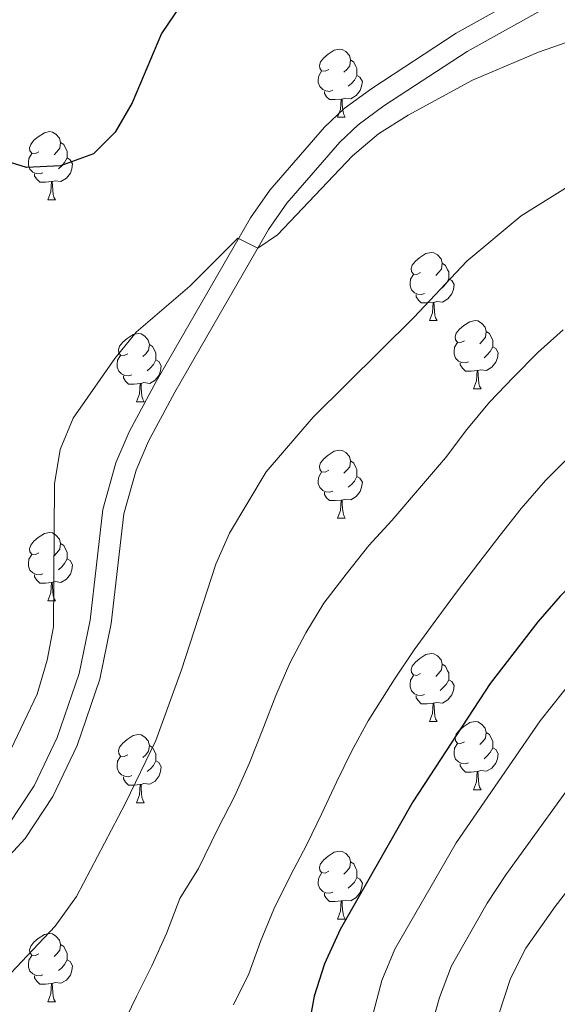
# Model space of a CAD drawing. Units: metres. Extents: x 635459 to 639971, y 653207 to 656263.
# Drawn here: x 637392 to 637471, y 654599 to 654744 of the extents above; entities that cross this region are included whole.
import ezdxf

# ---------------------------------------------------------------- set-up
doc = ezdxf.new("R2010")
doc.units = ezdxf.units.M
doc.header["$MEASUREMENT"] = 0
doc.linetypes.add('DGN Style 3', pattern=[78.21618, 55.8687, -22.34748])
for name, color, linetype, lineweight in [('Carátula', 7, 'Continuous', 5), ('Elementos auxiliares', 7, 'Continuous', 5), ('Entidades rústicas y varios', 7, 'Continuous', 5), ('Relieve y altimetría', 7, 'Continuous', 5), ('Viales y ferrocarril', 7, 'Continuous', 5)]:
    doc.layers.add(name, color=color, linetype=linetype, lineweight=lineweight)

msp = doc.modelspace()

# ---------------------------------------------------------------- linework, layer by layer
at = {"layer": 'Carátula', "color": 7, "linetype": 'Continuous', "lineweight": 5}
msp.add_3dface([(635516.408, 653207.16), (639970.559, 653293.858), (639912.76, 656263.307), (635458.608, 656176.608)], dxfattribs=at)
at = {"layer": 'Elementos auxiliares', "color": 250, "linetype": 'Continuous', "lineweight": 5}
msp.add_3dface([(636368.44, 653617.77), (636323.9, 655930.9), (639772.63, 655998.09), (639818.29, 653684.92)], dxfattribs=at)
at = {"layer": 'Entidades rústicas y varios', "color": 92, "linetype": 'Continuous', "lineweight": 5, "flags": 128}
for points in [[(637437.174, 654736.822), (637436.644, 654736.557), (637436.114, 654736.612), (637435.849, 654736.982), (637435.794, 654737.407), (637435.954, 654737.927), (637436.434, 654738.522), (637437.069, 654739.052), (637437.969, 654739.637), (637438.714, 654739.797), (637439.139, 654739.742), (637439.669, 654739.427), (637440.199, 654738.842), (637440.359, 654738.202), (637440.249, 654737.352), (637439.824, 654736.822), (637439.404, 654736.397)], [(637440.359, 654738.202), (637440.834, 654737.887), (637441.149, 654737.247), (637441.309, 654736.927), (637441.309, 654736.347), (637441.309, 654735.922), (637440.939, 654735.232), (637440.519, 654734.752), (637440.039, 654734.332)], [(637437.759, 654733.742), (637437.334, 654733.582), (637436.749, 654733.642), (637436.274, 654733.852), (637435.849, 654734.277), (637435.634, 654734.862), (637435.634, 654735.282), (637435.689, 654735.867), (637436.114, 654736.557)], [(637441.309, 654735.922), (637441.764, 654735.672), (637442.109, 654735.057), (637441.999, 654734.332), (637441.789, 654733.692), (637441.204, 654732.952), (637440.409, 654732.472), (637439.559, 654732.577), (637439.129, 654732.447)], [(637439.019, 654732.447), (637438.129, 654732.362), (637437.284, 654732.362), (637436.859, 654732.792), (637436.539, 654733.267), (637436.539, 654733.582)], [(637438.474, 654729.762), (637438.909, 654730.922), (637439.019, 654732.447), (637439.129, 654732.447), (637439.164, 654731.862), (637439.199, 654731.177), (637439.269, 654730.562), (637439.384, 654730.162), (637439.599, 654729.762)], [(637438.474, 654729.762), (637439.599, 654729.762)], [(637394.538, 654724.682), (637394.008, 654724.417), (637393.478, 654724.472), (637393.213, 654724.842), (637393.158, 654725.267), (637393.318, 654725.787), (637393.798, 654726.382), (637394.433, 654726.912), (637395.333, 654727.497), (637396.078, 654727.657), (637396.503, 654727.602), (637397.033, 654727.287), (637397.563, 654726.702), (637397.723, 654726.062), (637397.613, 654725.212), (637397.188, 654724.682), (637396.768, 654724.257)], [(637397.723, 654726.062), (637398.198, 654725.747), (637398.513, 654725.107), (637398.673, 654724.787), (637398.673, 654724.207), (637398.673, 654723.782), (637398.303, 654723.092), (637397.883, 654722.612), (637397.403, 654722.192)], [(637395.123, 654721.602), (637394.698, 654721.442), (637394.113, 654721.502), (637393.638, 654721.712), (637393.213, 654722.137), (637392.998, 654722.722), (637392.998, 654723.142), (637393.053, 654723.727), (637393.478, 654724.417)], [(637398.673, 654723.782), (637399.128, 654723.532), (637399.473, 654722.917), (637399.363, 654722.192), (637399.153, 654721.552), (637398.568, 654720.812), (637397.773, 654720.332), (637396.923, 654720.437), (637396.493, 654720.307)], [(637396.383, 654720.307), (637395.493, 654720.222), (637394.648, 654720.222), (637394.223, 654720.652), (637393.903, 654721.127), (637393.903, 654721.442)], [(637395.838, 654717.622), (637396.273, 654718.782), (637396.383, 654720.307), (637396.493, 654720.307), (637396.528, 654719.722), (637396.563, 654719.037), (637396.633, 654718.422), (637396.748, 654718.022), (637396.963, 654717.622)], [(637395.838, 654717.622), (637396.963, 654717.622)], [(637450.677, 654706.913), (637450.147, 654706.648), (637449.617, 654706.703), (637449.352, 654707.073), (637449.297, 654707.498), (637449.457, 654708.018), (637449.937, 654708.613), (637450.572, 654709.143), (637451.472, 654709.728), (637452.217, 654709.888), (637452.642, 654709.833), (637453.172, 654709.518), (637453.702, 654708.933), (637453.862, 654708.293), (637453.752, 654707.443), (637453.327, 654706.913), (637452.907, 654706.488)], [(637453.862, 654708.293), (637454.337, 654707.978), (637454.652, 654707.338), (637454.812, 654707.018), (637454.812, 654706.438), (637454.812, 654706.013), (637454.442, 654705.323), (637454.022, 654704.843), (637453.542, 654704.423)], [(637451.262, 654703.833), (637450.837, 654703.673), (637450.252, 654703.733), (637449.777, 654703.943), (637449.352, 654704.368), (637449.137, 654704.953), (637449.137, 654705.373), (637449.192, 654705.958), (637449.617, 654706.648)], [(637454.812, 654706.013), (637455.267, 654705.763), (637455.612, 654705.148), (637455.502, 654704.423), (637455.292, 654703.783), (637454.707, 654703.043), (637453.912, 654702.563), (637453.062, 654702.668), (637452.632, 654702.538)], [(637452.522, 654702.538), (637451.632, 654702.453), (637450.787, 654702.453), (637450.362, 654702.883), (637450.042, 654703.358), (637450.042, 654703.673)], [(637451.977, 654699.853), (637452.412, 654701.013), (637452.522, 654702.538), (637452.632, 654702.538), (637452.667, 654701.953), (637452.702, 654701.268), (637452.772, 654700.653), (637452.887, 654700.253), (637453.102, 654699.853)], [(637451.977, 654699.853), (637453.102, 654699.853)], [(637457.152, 654696.878), (637456.622, 654696.613), (637456.092, 654696.668), (637455.827, 654697.038), (637455.772, 654697.463), (637455.932, 654697.983), (637456.412, 654698.578), (637457.047, 654699.108), (637457.947, 654699.693), (637458.692, 654699.853), (637459.117, 654699.798), (637459.647, 654699.483), (637460.177, 654698.898), (637460.337, 654698.258), (637460.227, 654697.408), (637459.802, 654696.878), (637459.382, 654696.453)], [(637407.597, 654694.973), (637407.067, 654694.708), (637406.537, 654694.763), (637406.272, 654695.133), (637406.217, 654695.558), (637406.377, 654696.078), (637406.857, 654696.673), (637407.492, 654697.203), (637408.392, 654697.788), (637409.137, 654697.948), (637409.562, 654697.893), (637410.092, 654697.578), (637410.622, 654696.993), (637410.782, 654696.353), (637410.672, 654695.503), (637410.247, 654694.973), (637409.827, 654694.548)], [(637460.337, 654698.258), (637460.812, 654697.943), (637461.127, 654697.303), (637461.287, 654696.983), (637461.287, 654696.403), (637461.287, 654695.978), (637460.917, 654695.288), (637460.497, 654694.808), (637460.017, 654694.388)], [(637410.782, 654696.353), (637411.257, 654696.038), (637411.572, 654695.398), (637411.732, 654695.078), (637411.732, 654694.498), (637411.732, 654694.073), (637411.362, 654693.383), (637410.942, 654692.903), (637410.462, 654692.483)], [(637457.737, 654693.798), (637457.312, 654693.638), (637456.727, 654693.698), (637456.252, 654693.908), (637455.827, 654694.333), (637455.612, 654694.918), (637455.612, 654695.338), (637455.667, 654695.923), (637456.092, 654696.613)], [(637461.287, 654695.978), (637461.742, 654695.728), (637462.087, 654695.113), (637461.977, 654694.388), (637461.767, 654693.748), (637461.182, 654693.008), (637460.387, 654692.528), (637459.537, 654692.633), (637459.107, 654692.503)], [(637408.182, 654691.893), (637407.757, 654691.733), (637407.172, 654691.793), (637406.697, 654692.003), (637406.272, 654692.428), (637406.057, 654693.013), (637406.057, 654693.433), (637406.112, 654694.018), (637406.537, 654694.708)], [(637411.732, 654694.073), (637412.187, 654693.823), (637412.532, 654693.208), (637412.422, 654692.483), (637412.212, 654691.843), (637411.627, 654691.103), (637410.832, 654690.623), (637409.982, 654690.728), (637409.552, 654690.598)], [(637458.997, 654692.503), (637458.107, 654692.418), (637457.262, 654692.418), (637456.837, 654692.848), (637456.517, 654693.323), (637456.517, 654693.638)], [(637409.442, 654690.598), (637408.552, 654690.513), (637407.707, 654690.513), (637407.282, 654690.943), (637406.962, 654691.418), (637406.962, 654691.733)], [(637458.452, 654689.818), (637458.887, 654690.978), (637458.997, 654692.503), (637459.107, 654692.503), (637459.142, 654691.918), (637459.177, 654691.233), (637459.247, 654690.618), (637459.362, 654690.218), (637459.577, 654689.818)], [(637408.897, 654687.913), (637409.332, 654689.073), (637409.442, 654690.598), (637409.552, 654690.598), (637409.587, 654690.013), (637409.622, 654689.328), (637409.692, 654688.713), (637409.807, 654688.313), (637410.022, 654687.913)], [(637458.452, 654689.818), (637459.577, 654689.818)], [(637408.897, 654687.913), (637410.022, 654687.913)], [(637437.174, 654677.83), (637436.644, 654677.565), (637436.114, 654677.62), (637435.849, 654677.99), (637435.794, 654678.415), (637435.954, 654678.935), (637436.434, 654679.53), (637437.069, 654680.06), (637437.969, 654680.645), (637438.714, 654680.805), (637439.139, 654680.75), (637439.669, 654680.435), (637440.199, 654679.85), (637440.359, 654679.21), (637440.249, 654678.36), (637439.824, 654677.83), (637439.404, 654677.405)], [(637440.359, 654679.21), (637440.834, 654678.895), (637441.149, 654678.255), (637441.309, 654677.935), (637441.309, 654677.355), (637441.309, 654676.93), (637440.939, 654676.24), (637440.519, 654675.76), (637440.039, 654675.34)], [(637437.759, 654674.75), (637437.334, 654674.59), (637436.749, 654674.65), (637436.274, 654674.86), (637435.849, 654675.285), (637435.634, 654675.87), (637435.634, 654676.29), (637435.689, 654676.875), (637436.114, 654677.565)], [(637441.309, 654676.93), (637441.764, 654676.68), (637442.109, 654676.065), (637441.999, 654675.34), (637441.789, 654674.7), (637441.204, 654673.96), (637440.409, 654673.48), (637439.559, 654673.585), (637439.129, 654673.455)], [(637439.019, 654673.455), (637438.129, 654673.37), (637437.284, 654673.37), (637436.859, 654673.8), (637436.539, 654674.275), (637436.539, 654674.59)], [(637438.474, 654670.77), (637438.909, 654671.93), (637439.019, 654673.455), (637439.129, 654673.455), (637439.164, 654672.87), (637439.199, 654672.185), (637439.269, 654671.57), (637439.384, 654671.17), (637439.599, 654670.77)], [(637438.474, 654670.77), (637439.599, 654670.77)], [(637394.538, 654665.69), (637394.008, 654665.425), (637393.478, 654665.48), (637393.213, 654665.85), (637393.158, 654666.275), (637393.318, 654666.795), (637393.798, 654667.39), (637394.433, 654667.92), (637395.333, 654668.505), (637396.078, 654668.665), (637396.503, 654668.61), (637397.033, 654668.295), (637397.563, 654667.71), (637397.723, 654667.07), (637397.613, 654666.22), (637397.188, 654665.69), (637396.768, 654665.265)], [(637397.723, 654667.07), (637398.198, 654666.755), (637398.513, 654666.115), (637398.673, 654665.795), (637398.673, 654665.215), (637398.673, 654664.79), (637398.303, 654664.1), (637397.883, 654663.62), (637397.403, 654663.2)], [(637395.123, 654662.61), (637394.698, 654662.45), (637394.113, 654662.51), (637393.638, 654662.72), (637393.213, 654663.145), (637392.998, 654663.73), (637392.998, 654664.15), (637393.053, 654664.735), (637393.478, 654665.425)], [(637398.673, 654664.79), (637399.128, 654664.54), (637399.473, 654663.925), (637399.363, 654663.2), (637399.153, 654662.56), (637398.568, 654661.82), (637397.773, 654661.34), (637396.923, 654661.445), (637396.493, 654661.315)], [(637396.383, 654661.315), (637395.493, 654661.23), (637394.648, 654661.23), (637394.223, 654661.66), (637393.903, 654662.135), (637393.903, 654662.45)], [(637395.838, 654658.63), (637396.273, 654659.79), (637396.383, 654661.315), (637396.493, 654661.315), (637396.528, 654660.73), (637396.563, 654660.045), (637396.633, 654659.43), (637396.748, 654659.03), (637396.963, 654658.63)], [(637395.838, 654658.63), (637396.963, 654658.63)], [(637450.677, 654647.921), (637450.147, 654647.656), (637449.617, 654647.711), (637449.352, 654648.081), (637449.297, 654648.506), (637449.457, 654649.026), (637449.937, 654649.621), (637450.572, 654650.151), (637451.472, 654650.736), (637452.217, 654650.896), (637452.642, 654650.841), (637453.172, 654650.526), (637453.702, 654649.941), (637453.862, 654649.301), (637453.752, 654648.451), (637453.327, 654647.921), (637452.907, 654647.496)], [(637453.862, 654649.301), (637454.337, 654648.986), (637454.652, 654648.346), (637454.812, 654648.026), (637454.812, 654647.446), (637454.812, 654647.021), (637454.442, 654646.331), (637454.022, 654645.851), (637453.542, 654645.431)], [(637451.262, 654644.841), (637450.837, 654644.681), (637450.252, 654644.741), (637449.777, 654644.951), (637449.352, 654645.376), (637449.137, 654645.961), (637449.137, 654646.381), (637449.192, 654646.966), (637449.617, 654647.656)], [(637454.812, 654647.021), (637455.267, 654646.771), (637455.612, 654646.156), (637455.502, 654645.431), (637455.292, 654644.791), (637454.707, 654644.051), (637453.912, 654643.571), (637453.062, 654643.676), (637452.632, 654643.546)], [(637452.522, 654643.546), (637451.632, 654643.461), (637450.787, 654643.461), (637450.362, 654643.891), (637450.042, 654644.366), (637450.042, 654644.681)], [(637451.977, 654640.861), (637452.412, 654642.021), (637452.522, 654643.546), (637452.632, 654643.546), (637452.667, 654642.961), (637452.702, 654642.276), (637452.772, 654641.661), (637452.887, 654641.261), (637453.102, 654640.861)], [(637451.977, 654640.861), (637453.102, 654640.861)], [(637457.152, 654637.886), (637456.622, 654637.621), (637456.092, 654637.676), (637455.827, 654638.046), (637455.772, 654638.471), (637455.932, 654638.991), (637456.412, 654639.586), (637457.047, 654640.116), (637457.947, 654640.701), (637458.692, 654640.861), (637459.117, 654640.806), (637459.647, 654640.491), (637460.177, 654639.906), (637460.337, 654639.266), (637460.227, 654638.416), (637459.802, 654637.886), (637459.382, 654637.461)], [(637407.597, 654635.981), (637407.067, 654635.716), (637406.537, 654635.771), (637406.272, 654636.141), (637406.217, 654636.566), (637406.377, 654637.086), (637406.857, 654637.681), (637407.492, 654638.211), (637408.392, 654638.796), (637409.137, 654638.956), (637409.562, 654638.901), (637410.092, 654638.586), (637410.622, 654638.001), (637410.782, 654637.361), (637410.672, 654636.511), (637410.247, 654635.981), (637409.827, 654635.556)], [(637460.337, 654639.266), (637460.812, 654638.951), (637461.127, 654638.311), (637461.287, 654637.991), (637461.287, 654637.411), (637461.287, 654636.986), (637460.917, 654636.296), (637460.497, 654635.816), (637460.017, 654635.396)], [(637410.782, 654637.361), (637411.257, 654637.046), (637411.572, 654636.406), (637411.732, 654636.086), (637411.732, 654635.506), (637411.732, 654635.081), (637411.362, 654634.391), (637410.942, 654633.911), (637410.462, 654633.491)], [(637457.737, 654634.806), (637457.312, 654634.646), (637456.727, 654634.706), (637456.252, 654634.916), (637455.827, 654635.341), (637455.612, 654635.926), (637455.612, 654636.346), (637455.667, 654636.931), (637456.092, 654637.621)], [(637461.287, 654636.986), (637461.742, 654636.736), (637462.087, 654636.121), (637461.977, 654635.396), (637461.767, 654634.756), (637461.182, 654634.016), (637460.387, 654633.536), (637459.537, 654633.641), (637459.107, 654633.511)], [(637408.182, 654632.901), (637407.757, 654632.741), (637407.172, 654632.801), (637406.697, 654633.011), (637406.272, 654633.436), (637406.057, 654634.021), (637406.057, 654634.441), (637406.112, 654635.026), (637406.537, 654635.716)], [(637411.732, 654635.081), (637412.187, 654634.831), (637412.532, 654634.216), (637412.422, 654633.491), (637412.212, 654632.851), (637411.627, 654632.111), (637410.832, 654631.631), (637409.982, 654631.736), (637409.552, 654631.606)], [(637458.997, 654633.511), (637458.107, 654633.426), (637457.262, 654633.426), (637456.837, 654633.856), (637456.517, 654634.331), (637456.517, 654634.646)], [(637409.442, 654631.606), (637408.552, 654631.521), (637407.707, 654631.521), (637407.282, 654631.951), (637406.962, 654632.426), (637406.962, 654632.741)], [(637458.452, 654630.826), (637458.887, 654631.986), (637458.997, 654633.511), (637459.107, 654633.511), (637459.142, 654632.926), (637459.177, 654632.241), (637459.247, 654631.626), (637459.362, 654631.226), (637459.577, 654630.826)], [(637408.897, 654628.921), (637409.332, 654630.081), (637409.442, 654631.606), (637409.552, 654631.606), (637409.587, 654631.021), (637409.622, 654630.336), (637409.692, 654629.721), (637409.807, 654629.321), (637410.022, 654628.921)], [(637458.452, 654630.826), (637459.577, 654630.826)], [(637408.897, 654628.921), (637410.022, 654628.921)], [(637437.174, 654618.838), (637436.644, 654618.573), (637436.114, 654618.628), (637435.849, 654618.998), (637435.794, 654619.423), (637435.954, 654619.943), (637436.434, 654620.538), (637437.069, 654621.068), (637437.969, 654621.653), (637438.714, 654621.813), (637439.139, 654621.758), (637439.669, 654621.443), (637440.199, 654620.858), (637440.359, 654620.218), (637440.249, 654619.368), (637439.824, 654618.838), (637439.404, 654618.413)], [(637440.359, 654620.218), (637440.834, 654619.903), (637441.149, 654619.263), (637441.309, 654618.943), (637441.309, 654618.363), (637441.309, 654617.938), (637440.939, 654617.248), (637440.519, 654616.768), (637440.039, 654616.348)], [(637437.759, 654615.758), (637437.334, 654615.598), (637436.749, 654615.658), (637436.274, 654615.868), (637435.849, 654616.293), (637435.634, 654616.878), (637435.634, 654617.298), (637435.689, 654617.883), (637436.114, 654618.573)], [(637441.309, 654617.938), (637441.764, 654617.688), (637442.109, 654617.073), (637441.999, 654616.348), (637441.789, 654615.708), (637441.204, 654614.968), (637440.409, 654614.488), (637439.559, 654614.593), (637439.129, 654614.463)], [(637439.019, 654614.463), (637438.129, 654614.378), (637437.284, 654614.378), (637436.859, 654614.808), (637436.539, 654615.283), (637436.539, 654615.598)], [(637438.474, 654611.778), (637438.909, 654612.938), (637439.019, 654614.463), (637439.129, 654614.463), (637439.164, 654613.878), (637439.199, 654613.193), (637439.269, 654612.578), (637439.384, 654612.178), (637439.599, 654611.778)], [(637438.474, 654611.778), (637439.599, 654611.778)], [(637394.538, 654606.698), (637394.008, 654606.433), (637393.478, 654606.488), (637393.213, 654606.858), (637393.158, 654607.283), (637393.318, 654607.803), (637393.798, 654608.398), (637394.433, 654608.928), (637395.333, 654609.513), (637396.078, 654609.673), (637396.503, 654609.618), (637397.033, 654609.303), (637397.563, 654608.718), (637397.723, 654608.078), (637397.613, 654607.228), (637397.188, 654606.698), (637396.768, 654606.273)], [(637397.723, 654608.078), (637398.198, 654607.763), (637398.513, 654607.123), (637398.673, 654606.803), (637398.673, 654606.223), (637398.673, 654605.798), (637398.303, 654605.108), (637397.883, 654604.628), (637397.403, 654604.208)], [(637395.123, 654603.618), (637394.698, 654603.458), (637394.113, 654603.518), (637393.638, 654603.728), (637393.213, 654604.153), (637392.998, 654604.738), (637392.998, 654605.158), (637393.053, 654605.743), (637393.478, 654606.433)], [(637398.673, 654605.798), (637399.128, 654605.548), (637399.473, 654604.933), (637399.363, 654604.208), (637399.153, 654603.568), (637398.568, 654602.828), (637397.773, 654602.348), (637396.923, 654602.453), (637396.493, 654602.323)], [(637396.383, 654602.323), (637395.493, 654602.238), (637394.648, 654602.238), (637394.223, 654602.668), (637393.903, 654603.143), (637393.903, 654603.458)], [(637395.838, 654599.638), (637396.273, 654600.798), (637396.383, 654602.323), (637396.493, 654602.323), (637396.528, 654601.738), (637396.563, 654601.053), (637396.633, 654600.438), (637396.748, 654600.038), (637396.963, 654599.638)], [(637395.838, 654599.638), (637396.963, 654599.638)]]:
    msp.add_lwpolyline(points, dxfattribs=at)
at = {"layer": 'Relieve y altimetría', "color": 30, "linetype": 'Continuous', "lineweight": 5, "flags": 128}
for points, elevation in [([(637389.554, 654602.944), (637396.928, 654610.761), (637400.061, 654615.121), (637407.276, 654628.839), (637411.749, 654638.09), (637415.524, 654648.466), (637420.575, 654664.006), (637422.559, 654668.594), (637427.985, 654677.585), (637434.864, 654685.645), (637449.705, 654700.306), (637457.478, 654708.601), (637465.453, 654715.269), (637472.763, 654719.85), (637488.682, 654727.802), (637507.967, 654736.003), (637512.791, 654738.372), (637517.654, 654741.017), (637521.741, 654743.896), (637530.375, 654751.21)], 535), ([(637603.153, 654749.185), (637597.682, 654741.593), (637585.987, 654729.012), (637579.911, 654719.859), (637576.037, 654716.21), (637570.618, 654709.178), (637563.619, 654703.76), (637540.793, 654683.7), (637530.813, 654677.319), (637512.276, 654664.194), (637508.838, 654660.558), (637505.284, 654656.041), (637497.998, 654648.554), (637493.319, 654643.194), (637470.48, 654613.631), (637466.14, 654607.501), (637463.885, 654603.037), (637458.769, 654587.332)], 565), ([(637591.833, 654747.607), (637582.393, 654737.471), (637578.872, 654733.051), (637573.196, 654724.817), (637569.165, 654720.872), (637564.4, 654714.981), (637536.42, 654691.169), (637525.305, 654683.944), (637510.468, 654673.377), (637506.006, 654669.82), (637489.406, 654652.401), (637482.786, 654644.695), (637475.615, 654635.469), (637463.196, 654618.327), (637460.451, 654614.148), (637455.248, 654604.899), (637453.439, 654600.241), (637450.504, 654589.828)], 560), ([(637578.73, 654745.986), (637565.85, 654729.051), (637562.293, 654725.534), (637558.182, 654720.783), (637553.543, 654716.57), (637536.021, 654701.591), (637531.994, 654698.594), (637515.528, 654687.613), (637504.414, 654679.302), (637499.71, 654675.474), (637495.91, 654671.883), (637478.591, 654653.926), (637468.268, 654640.955), (637455.934, 654622.997), (637446.914, 654607.361), (637444.997, 654602.747), (637442.239, 654592.324), (637436.813, 654578.885), (637432.144, 654566.282), (637430.097, 654558.761)], 555), ([(637488.748, 654744.883), (637473.235, 654741.161), (637468.02, 654739.348), (637458.302, 654735.235), (637448.872, 654730.066), (637444.507, 654727.326), (637440.678, 654724.111), (637429.645, 654712.478), (637426.727, 654710.518)], 530), ([(637426.727, 654710.518), (637423.803, 654711.994), (637416.75, 654704.913), (637408.843, 654698.162), (637405.684, 654694.287), (637399.566, 654685.514), (637397.672, 654680.883), (637396.846, 654675.813), (637396.656, 654654.803), (637395.721, 654649.889), (637394.256, 654644.878), (637389.927, 654635.713)], 530), ([(637471.666, 654698.491), (637467.904, 654695.169), (637464.359, 654691.55), (637460.794, 654687.867), (637457.49, 654683.821), (637454.337, 654679.669), (637450.819, 654675.536), (637446.432, 654670.449), (637443.059, 654666.746), (637439.714, 654662.528)], 540), ([(637472.689, 654679.952), (637469.059, 654676.31), (637465.477, 654672.197), (637462.364, 654668.261), (637459.232, 654664.217), (637456.121, 654660.109), (637453.054, 654655.98), (637449.733, 654651.419), (637446.818, 654647.12), (637442.978, 654640.967), (637440.557, 654636.565), (637438.309, 654631.952), (637436.148, 654627.339), (637433.943, 654622.747), (637431.545, 654618.196), (637429.087, 654613.279), (637427.141, 654608.518), (637425.432, 654603.717), (637423.141, 654599.167)], 545), ([(637439.714, 654662.528), (637436.455, 654658.269), (637433.819, 654653.908), (637431.42, 654649.464), (637429.389, 654644.681), (637427.572, 654639.964), (637425.502, 654634.773), (637423.343, 654629.946), (637420.82, 654624.964), (637418.027, 654619.229), (637415.242, 654614.803), (637413.279, 654609.677), (637411.119, 654604.914), (637408.87, 654600.429), (637406.645, 654595.751)], 540)]:
    msp.add_lwpolyline(points, dxfattribs=dict(at, elevation=elevation))
at = {"layer": 'Relieve y altimetría', "color": 30, "linetype": 'Continuous', "lineweight": 25, "flags": 128}
for points, elevation in [([(637572.943, 654752.008), (637559.766, 654734.733), (637548.506, 654722.975), (637532.749, 654709.465), (637510.943, 654694.969), (637494.495, 654682.056), (637485.951, 654674.472), (637471.232, 654659.286), (637467.915, 654655.545), (637460.921, 654646.442), (637449.55, 654629.034), (637438.826, 654610.251), (637436.536, 654605.231)], 550), ([(637415.443, 654746.362), (637412.548, 654742.106), (637408.272, 654731.906), (637405.727, 654727.599), (637402.562, 654724.393), (637397.711, 654722.612), (637392.718, 654722.359), (637387.941, 654723.832)], 525), ([(637436.536, 654605.231), (637435.046, 654600.46), (637433.974, 654594.82), (637432.473, 654590.051), (637425.498, 654575.864), (637423.878, 654570.806), (637421.073, 654560.168), (637417.968, 654545.089), (637413.217, 654529.135), (637412.844, 654524.143), (637411.592, 654518.746), (637409.585, 654513.748), (637404.978, 654504.357), (637404.027, 654499.447), (637404.501, 654489.022), (637403.995, 654484.045), (637402.683, 654478.404), (637402.432, 654473.411), (637403.909, 654463.019)], 550)]:
    msp.add_lwpolyline(points, dxfattribs=dict(at, elevation=elevation))
at = {"layer": 'Viales y ferrocarril', "color": 250, "linetype": 'DGN Style 3', "lineweight": 5}
msp.add_polyline3d([(637390.014, 654625.6, 531.355), (637393.814, 654631.405, 531.409), (637397.226, 654638.519, 531.355), (637400.453, 654647.911, 531.49), (637402.061, 654655.784, 531.704), (637403.929, 654672.053, 531.516), (637405.842, 654678.91, 531.382), (637407.823, 654683.507, 531.205), (637411.781, 654690.878, 530.915), (637425.658, 654714.966, 529.881), (637428.524, 654719.048, 529.754), (637436.519, 654728.305, 529.34), (637439.46, 654731.064, 529.157), (637443.497, 654734.021, 529.105), (637455.904, 654742.167, 529.173), (637467.727, 654748.722, 528.997)], dxfattribs=at)
at = {"layer": 'Viales y ferrocarril', "color": 250, "linetype": 'Continuous', "lineweight": 5}
msp.add_polyline3d([(637387.288, 654618.039, 531.007), (637392.501, 654623.654, 531.355), (637396.561, 654629.855, 531.409), (637400.142, 654637.324, 531.355), (637403.495, 654647.081, 531.49), (637405.171, 654655.288, 531.704), (637407.027, 654671.446, 531.516), (637408.816, 654677.859, 531.382), (637410.659, 654682.137, 531.205), (637414.531, 654689.347, 530.915), (637428.314, 654713.272, 529.881), (637431.008, 654717.11, 529.754), (637438.792, 654726.123, 529.34), (637441.473, 654728.638, 529.157), (637445.291, 654731.435, 529.105), (637457.532, 654739.471, 529.173), (637469.26, 654745.974, 528.997)], dxfattribs=at)

doc.saveas('drawing.dxf')
